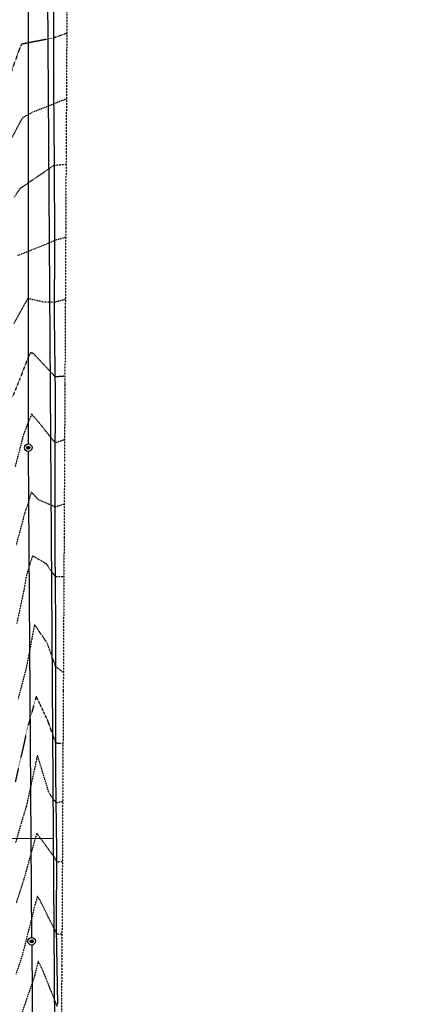
# Model space of a CAD drawing. Units: feet. Extents: x 3247972 to 3253996, y 1400884 to 1410814.
# Drawn here: x 3250147 to 3250407, y 1405731 to 1406387 of the extents above; entities that cross this region are included whole.
import ezdxf

# ---------------------------------------------------------------- set-up
doc = ezdxf.new("R2010")
doc.units = ezdxf.units.FT
doc.header["$MEASUREMENT"] = 0
doc.set_wipeout_variables(frame=1)
for name, pattern in [('DOT', [0.125, 0, -0.125]), ('HIDDEN', [0.205, 0.125, -0.08]), ('HIDDEN2', [0.1025, 0.0625, -0.04])]:
    doc.linetypes.add(name, pattern=pattern)
for name, color, linetype in [('V-BNDY-PROP', 146, 'Continuous'), ('V-LINE-SITE-FENC', 47, 'FENCE'), ('V-LINE-UTIL-SSAN', 101, 'SANEX'), ('V-NODE-UTIL-SSAN', 101, 'Continuous'), ('V-TOPO-CONT-MAJR', 32, 'HIDDEN'), ('V-TOPO-CONT-MINR', 250, 'HIDDEN2')]:
    doc.layers.add(name, color=color, linetype=linetype)
doc.layers.add('V-LINE-TOPO-BNDY', color=250, linetype='DOT', plot=False)
doc.styles.get("Standard").update_dxf_attribs({"font": 'simplex.shx', "width": 0.73})
doc.linetypes.add('FENCE', pattern='A,1,-0.063,["X",Standard,S=0.08,R=0,X=-0.03,Y=-0.04],-0.063', length=1.126)
doc.linetypes.add('SANEX', pattern='A,0.2,-0.125,0.25,-0.125,0.25,-0.125,0.25,-0.1,["SS",Standard,S=0.08,R=0,X=-0.06,Y=-0.04],-0.1', length=1.525)

# ---------------------------------------------------------------- blocks, each defined once
blk = doc.blocks.new("GAL_MH-5'-CNC")
blk.add_wipeout([(0, 2.5), (-0.26, 2.49), (-0.52, 2.45), (-0.77, 2.38), (-1.02, 2.28), (-1.25, 2.17), (-1.47, 2.02), (-1.67, 1.86), (-1.86, 1.67), (-2.02, 1.47), (-2.17, 1.25), (-2.28, 1.02), (-2.38, 0.77), (-2.45, 0.52), (-2.49, 0.26), (-2.5, 0), (-2.49, -0.26), (-2.45, -0.52), (-2.38, -0.77), (-2.28, -1.02), (-2.17, -1.25), (-2.02, -1.47), (-1.86, -1.67), (-1.67, -1.86), (-1.47, -2.02), (-1.25, -2.17), (-1.02, -2.28), (-0.77, -2.38), (-0.52, -2.45), (-0.26, -2.49), (0, -2.5), (0.26, -2.49), (0.52, -2.45), (0.77, -2.38), (1.02, -2.28), (1.25, -2.17), (1.47, -2.02), (1.67, -1.86), (1.86, -1.67), (2.02, -1.47), (2.17, -1.25), (2.28, -1.02), (2.38, -0.77), (2.45, -0.52), (2.49, -0.26), (2.5, 0), (2.49, 0.26), (2.45, 0.52), (2.38, 0.77), (2.28, 1.02), (2.17, 1.25), (2.02, 1.47), (1.86, 1.67), (1.67, 1.86), (1.47, 2.02), (1.25, 2.17), (1.02, 2.28), (0.77, 2.38), (0.52, 2.45), (0.26, 2.49)])
blk.add_hatch(color=250).paths.add_polyline_path([(1, 0, 1), (-1, 0, 1)])
for radius in [2.5, 1]:
    blk.add_circle((0, 0), radius)

msp = doc.modelspace()

# ---------------------------------------------------------------- linework, layer by layer
at = {"layer": 'V-BNDY-PROP'}
msp.add_line((3250169.99, 1405841.28, -6896.26), (3248977.77, 1405836.39, -6896.26), dxfattribs=at)
msp.add_lwpolyline([(3250326.65, 1404571.78), (3250406.64, 1404572.11), (3250406.37, 1404636.48, 0.111365), (3250380.15, 1404750.57), (3250222.14, 1405079.59, -0.110675), (3250173.76, 1405288.75), (3250165.71, 1406469.1)], format="xyb", dxfattribs=at)
at = {"layer": 'V-LINE-SITE-FENC', "ltscale": 0.33, "flags": 128}
for points in [[(3250170.24, 1406342.17), (3250170.34, 1406393.27)], [(3250170.65, 1406290.7), (3250170.24, 1406342.17)], [(3250171, 1406239.61), (3250170.65, 1406290.7)], [(3250170.78, 1406188.6), (3250171, 1406239.61)], [(3250171.36, 1406137.22), (3250170.78, 1406188.6)], [(3250171.17, 1406085.58), (3250171.36, 1406137.22)], [(3250171.12, 1406034.97), (3250171.17, 1406085.58)], [(3250171.53, 1405984.9), (3250171.12, 1406034.97)], [(3250171.47, 1405934.37), (3250171.53, 1405984.9)], [(3250171.63, 1405883.97), (3250171.47, 1405934.37)], [(3250172.26, 1405832.93), (3250171.63, 1405883.97)], [(3250172.11, 1405781.39), (3250172.26, 1405832.93)], [(3250172.86, 1405730.51), (3250172.11, 1405781.39)]]:
    msp.add_lwpolyline(points, dxfattribs=at)
at = {"layer": 'V-LINE-TOPO-BNDY', "ltscale": 0.1}
msp.add_polyline3d([(3250178.98, 1406401.66, 6925.52), (3250178.73, 1406354.89, 6924.48), (3250178.71, 1406350.5, 6924.39), (3250178.44, 1406301.1, 6923.19), (3250178.43, 1406298.44, 6923.15), (3250178.17, 1406248.6, 6922.16), (3250178.16, 1406246.77, 6922.12), (3250178.15, 1406245.56, 6922.08), (3250177.89, 1406195.7, 6920.88), (3250177.61, 1406144.56, 6919.9), (3250177.61, 1406143.48, 6919.87), (3250177.6, 1406142.69, 6919.85), (3250177.33, 1406091.78, 6918.63), (3250177.07, 1406041.71, 6917.49), (3250177.07, 1406040.94, 6917.49), (3250176.8, 1405990.77, 6916.51), (3250176.8, 1405990.18, 6916.52), (3250176.53, 1405939.95, 6915.84), (3250176.53, 1405939.45, 6915.84), (3250176.26, 1405889.04, 6914.63), (3250176.26, 1405888.61, 6914.6), (3250175.98, 1405836.98, 6913.24), (3250175.98, 1405836.66, 6913.23), (3250175.98, 1405836.4, 6913.22), (3250175.71, 1405785.01, 6912.15), (3250175.56, 1405757.14, 6911.59), (3250175.37, 1405733.23, 6911.1), (3250175.37, 1405733.04, 6911.1), (3250174.97, 1405681.88, 6909.84)], dxfattribs=at)
at = {"layer": 'V-TOPO-CONT-MAJR'}
for points, elevation in [([(3250178.85, 1406378.19), (3250174.01, 1406376.49), (3250170.31, 1406375.19), (3250148.69, 1406370.88), (3250147.13, 1406367.3), (3250141.4, 1406351.38), (3250130.43, 1406356.7), (3250130.39, 1406356.7), (3250125.6, 1406371.49), (3250116.29, 1406399.45)], 6925), ([(3250177.64, 1406149.55), (3250176.85, 1406149.49), (3250171.23, 1406149.08), (3250156.62, 1406164.7), (3250154.7, 1406165.11), (3250153.91, 1406163.7), (3250153.05, 1406161.99), (3250147.64, 1406147.96), (3250142.74, 1406135.91)], 6920), ([(3250176.34, 1405904.31), (3250174.62, 1405904.52), (3250171.56, 1405904.9), (3250166.23, 1405919.83), (3250158.52, 1405936.16), (3250152.4, 1405914.27), (3250149.94, 1405902.78), (3250144.53, 1405879.17)], 6915)]:
    msp.add_lwpolyline(points, dxfattribs=dict(at, elevation=elevation))
at = {"layer": 'V-TOPO-CONT-MINR'}
for points, elevation in [([(3250178.62, 1406334.4), (3250172.28, 1406331.92), (3250170.32, 1406331.15), (3250155.85, 1406325.42), (3250149.3, 1406321.8), (3250148.05, 1406319.65), (3250140.66, 1406305.66), (3250134.08, 1406309.83), (3250130.87, 1406311.94), (3250127.26, 1406323.46), (3250121.65, 1406341.68), (3250118.44, 1406351.15), (3250117.42, 1406354.31), (3250115.39, 1406360.41), (3250102.73, 1406351.57), (3250079.02, 1406331.43), (3250061.21, 1406334.11), (3250047.39, 1406346.37), (3250038.84, 1406349.32), (3250032.83, 1406352.49), (3250014.47, 1406381.83), (3250007.52, 1406400.74)], 6924), ([(3250178.39, 1406290.7), (3250170.75, 1406290.11), (3250170.65, 1406290.1), (3250169.78, 1406289.71), (3250147.57, 1406274.56), (3250143.71, 1406268.81)], 6923), ([(3250178.13, 1406242.1), (3250171.96, 1406240.41), (3250171.7, 1406240.31), (3250171.55, 1406240.31), (3250170.99, 1406240.26), (3250170.63, 1406240.1), (3250170.3, 1406239.69), (3250145.82, 1406229.74)], 6922), ([(3250177.91, 1406200.74), (3250177.13, 1406200.53), (3250170.83, 1406198.81), (3250163.4, 1406199.02), (3250152.79, 1406201.3), (3250143.51, 1406184.67)], 6921), ([(3250177.19, 1406064.18), (3250174.17, 1406063.25), (3250171.15, 1406062.32), (3250159.83, 1406067.28), (3250155.21, 1406072.41), (3250152.87, 1406064.09), (3250151.17, 1406059.56), (3250145.02, 1406036.76)], 6918), ([(3250176.93, 1406015.72), (3250173.58, 1406015.77), (3250171.27, 1406015.8), (3250165.53, 1406024.15), (3250156.02, 1406029.81), (3250151.98, 1406016.83), (3250150.41, 1406007.53), (3250145.48, 1405984.54)], 6917), ([(3250176.59, 1405951.97), (3250175.06, 1405953.15), (3250171.5, 1405955.92), (3250165.75, 1405971.78), (3250157.34, 1405983.99), (3250153.51, 1405963.46), (3250151.84, 1405955.24), (3250146.38, 1405934.25)], 6916), ([(3250176.14, 1405865.81), (3250173.36, 1405865.33), (3250171.86, 1405865.07), (3250167.07, 1405871.52), (3250159.32, 1405896.86), (3250151.88, 1405862.74), (3250148.09, 1405850.44), (3250144.76, 1405838.53)], 6914), ([(3250175.92, 1405825.71), (3250172.78, 1405825.61), (3250172.24, 1405825.59), (3250170.74, 1405828.63), (3250158.82, 1405844.89), (3250150.18, 1405814.06), (3250145.08, 1405798.17)], 6913), ([(3250172.43, 1405729.39), (3250171.32, 1405732.24), (3250162.87, 1405753.57), (3250159.82, 1405759.44), (3250157.33, 1405749.66), (3250155.66, 1405744.63), (3250147.89, 1405722.01)], 6911)]:
    msp.add_lwpolyline(points, dxfattribs=dict(at, elevation=elevation))

# ---------------------------------------------------------------- block references
at = {"layer": 'V-NODE-UTIL-SSAN', "color": 101, "linetype": 'Continuous', "lineweight": -3}
for p in [(3250153.22, 1406101.91, 6918.66), (3250155.46, 1405772.75, 6911.66)]:
    msp.add_blockref("GAL_MH-5'-CNC", p, dxfattribs=at)

# ---------------------------------------------------------------- next in the draw order: linework, layer by layer
at = {"layer": 'V-LINE-UTIL-SSAN', "color": 101, "linetype": 'SANEX', "lineweight": -3}
for points in [[(3250153.03, 1406418.53), (3250153.22, 1406104.41)], [(3250153.23, 1406099.41), (3250155.44, 1405775.25)], [(3250155.48, 1405770.25), (3250158.75, 1405291.15)]]:
    msp.add_lwpolyline(points, dxfattribs=at)
at = {"layer": 'V-TOPO-CONT-MINR'}
for points, elevation in [([(3250177.42, 1406107.2), (3250175.4, 1406106.5), (3250171.24, 1406105.06), (3250160.48, 1406118.46), (3250155.44, 1406124.31), (3250152.36, 1406116.73), (3250150.02, 1406110.64), (3250144.43, 1406089.27)], 6919), ([(3250175.67, 1405777.57), (3250172.66, 1405777.55), (3250172.37, 1405777.55), (3250172.17, 1405777.55), (3250171.44, 1405779.38), (3250167.83, 1405786.34), (3250160.85, 1405800.52), (3250159.25, 1405802.7), (3250158.09, 1405798.56), (3250157.4, 1405796.4), (3250156.05, 1405790.43), (3250149.24, 1405763.69), (3250144.98, 1405750.88)], 6912)]:
    msp.add_lwpolyline(points, dxfattribs=dict(at, elevation=elevation))

doc.saveas('drawing.dxf')
